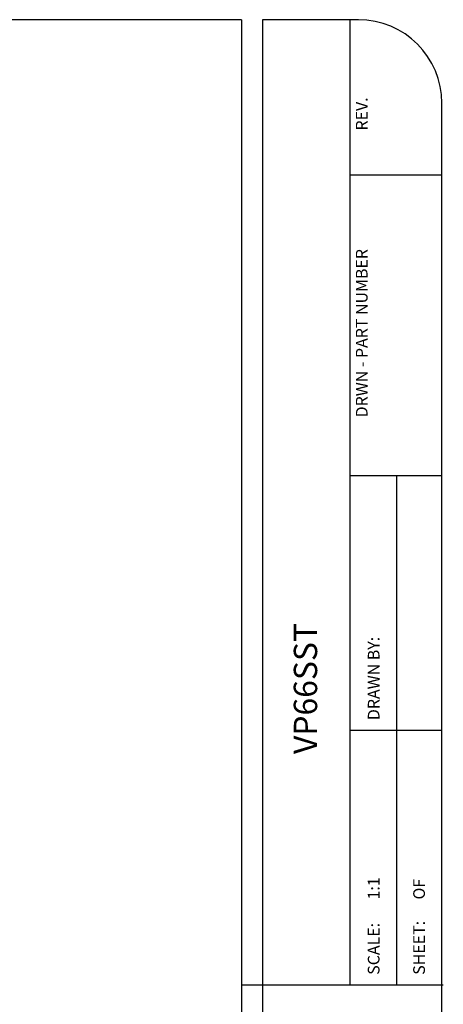
# Model space of a CAD drawing. Extents: x -94.2 to -44.2, y 12.9 to 47.7.
# Drawn here: x -51.9 to -44.2, y 30 to 47.7 of the extents above; entities that cross this region are included whole.
import ezdxf
from ezdxf.enums import TextEntityAlignment as Align

# ---------------------------------------------------------------- set-up
doc = ezdxf.new("R2010")
doc.units = 0
doc.header["$LTSCALE"] = 0.75
doc.header["$MEASUREMENT"] = 0
doc.layers.add('TB', color=254, linetype='CONTINUOUS')
doc.styles.get("Standard").update_dxf_attribs({"font": 'romans.shx'})

msp = doc.modelspace()

# ---------------------------------------------------------------- linework, layer by layer
at = {"layer": 'TB'}
for p, q in [((-47.874, 47.723), (-47.874, 12.906)), ((-47.499, 47.723), (-47.499, 12.906)), ((-45.925, 30.383), (-45.925, 47.723)), ((-44.275, 14.406), (-44.275, 42.473)), ((-47.874, 30.383), (-44.25, 30.383))]:
    msp.add_line(p, q, dxfattribs=at)
at = {"layer": 'TB', "color": 3}
for p, q in [((-45.925, 44.933), (-44.275, 44.933)), ((-45.925, 39.533), (-44.275, 39.533)), ((-45.085, 34.958), (-45.085, 39.533)), ((-45.925, 34.958), (-44.275, 34.958)), ((-45.085, 30.383), (-45.085, 34.958))]:
    msp.add_line(p, q, dxfattribs=at)
at = {"layer": 'TB'}
msp.add_lwpolyline([(-47.874, 47.723), (-92.74, 47.723, 0.414214), (-94.24, 46.223), (-94.24, 14.406, 0.414214), (-92.74, 12.906), (-47.874, 12.906)], format="xyb", dxfattribs=at)
for points in [[(-45.775, 47.723), (-47.499, 47.723)], [(-44.275, 14.406), (-44.275, 46.223)]]:
    msp.add_lwpolyline(points, dxfattribs=at)
msp.add_arc((-45.775, 46.223), 1.5, 0, 90, dxfattribs=at)

# ---------------------------------------------------------------- texts
at = {"layer": 'TB', "color": 3}
for s, height, p in [('REV.', 0.21, (-45.61, 46.029)), ('DRWN - PART NUMBER', 0.21, (-45.61, 42.091)), ('VP66SST', 0.42, (-46.516, 35.708))]:
    msp.add_text(s, height=height, rotation=90, dxfattribs=at).set_placement(p, align=Align.CENTER)
for s, p in [('DRAWN BY:', (-45.396, 35.14)), ('1:1', (-45.396, 31.918)), ('SHEET:      OF', (-44.58, 30.565)), ('SCALE:', (-45.396, 30.565))]:
    msp.add_text(s, height=0.21, rotation=90, dxfattribs=at).set_placement(p)

doc.saveas('drawing.dxf')
